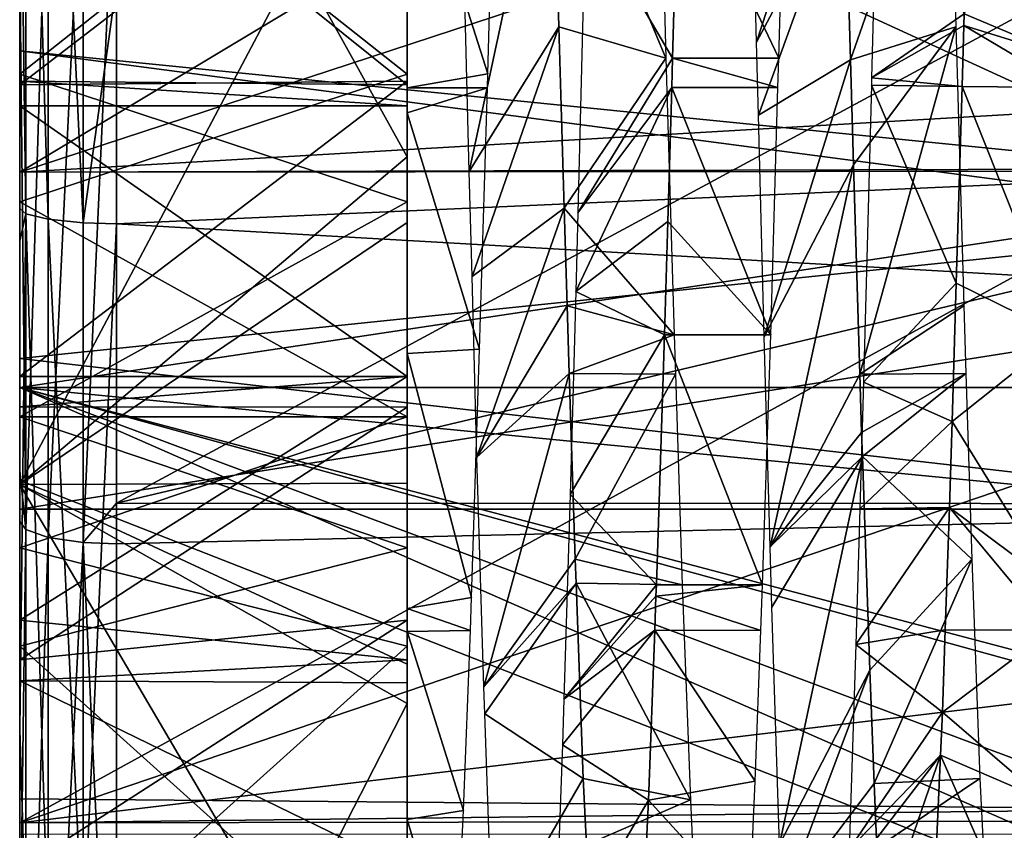
# Model space of a CAD drawing. Units: metres. Extents: x -0.056 to 0.136, y -0.208 to 0.091.
# Drawn here: x -0.053 to -0.048, y -0.19 to -0.186 of the extents above; entities that cross this region are included whole.
import ezdxf

# ---------------------------------------------------------------- set-up
doc = ezdxf.new("R2010")
doc.units = ezdxf.units.M
doc.layers.add('Object_12', color=8, linetype='CONTINUOUS')

msp = doc.modelspace()

# ---------------------------------------------------------------- linework, layer by layer
at = {"layer": 'Object_12'}
for points in [[(-0.053104, -0.188346, 0.113304), (-0.053104, -0.186921, 0.114386), (-0.053104, -0.18305, 0.113901)], [(-0.053104, -0.18305, 0.113901), (-0.053104, -0.186921, 0.114386), (-0.053104, -0.18462, 0.114651)], [(-0.053104, -0.18305, 0.066301), (-0.053104, -0.185656, 0.065639), (-0.053104, -0.188346, 0.066898)], [(-0.053104, -0.188346, 0.066898), (-0.051104, -0.186655, 0.066575), (-0.053104, -0.18305, 0.066301)], [(-0.053104, -0.18305, 0.066301), (-0.051104, -0.186655, 0.066575), (-0.051104, -0.184101, 0.066324)], [(-0.053104, -0.18305, 0.113901), (-0.051104, -0.184567, 0.113853), (-0.053104, -0.188346, 0.113304)], [(-0.053104, -0.184678, 0.07993), (-0.053104, -0.18305, 0.077601), (-0.053104, -0.186734, 0.078156)], [(-0.053104, -0.18305, 0.077601), (-0.047597, -0.183429, 0.077607), (-0.053104, -0.186734, 0.078156)], [(-0.053073, -0.183169, 0.114874), (-0.053104, -0.18462, 0.114651), (-0.053073, -0.186949, 0.114565)], [(-0.053073, -0.186949, 0.114565), (-0.052957, -0.186977, 0.114743), (-0.053073, -0.183169, 0.114874)], [(-0.053073, -0.183169, 0.114874), (-0.052957, -0.186977, 0.114743), (-0.052957, -0.183169, 0.115054)], [(-0.052957, -0.186977, 0.114743), (-0.052777, -0.186995, 0.114858), (-0.052957, -0.183169, 0.115054)], [(-0.052957, -0.183169, 0.115054), (-0.052777, -0.186995, 0.114858), (-0.052777, -0.18317, 0.11517)], [(-0.052777, -0.186995, 0.114858), (-0.052604, -0.185759, 0.114989), (-0.052777, -0.18317, 0.11517)], [(-0.053104, -0.186734, 0.078156), (-0.047597, -0.183429, 0.077607), (-0.047457, -0.18488, 0.077736)], [(-0.051104, -0.183846, 0.110786), (-0.053104, -0.184645, 0.110739), (-0.051104, -0.186227, 0.110556)], [(-0.051104, -0.184645, 0.069462), (-0.053104, -0.186227, 0.069646), (-0.053104, -0.183846, 0.069416)], [(-0.053104, -0.183913, 0.07082), (-0.053104, -0.183846, 0.069416), (-0.053104, -0.186107, 0.071044)], [(-0.053104, -0.186107, 0.071044), (-0.053104, -0.183846, 0.069416), (-0.053104, -0.186227, 0.069646)], [(-0.051104, -0.186227, 0.110556), (-0.051104, -0.186993, 0.113572), (-0.051104, -0.183846, 0.110786)], [(-0.051104, -0.183846, 0.110786), (-0.051104, -0.186993, 0.113572), (-0.051104, -0.184567, 0.113853)], [(-0.053104, -0.186107, 0.071044), (-0.046988, -0.186721, 0.071161), (-0.053104, -0.183913, 0.07082)], [(-0.053104, -0.183913, 0.07082), (-0.046988, -0.186721, 0.071161), (-0.047384, -0.185286, 0.070931)], [(-0.051104, -0.184645, 0.069462), (-0.051104, -0.184101, 0.066324), (-0.051104, -0.186887, 0.06976)], [(-0.051104, -0.186887, 0.06976), (-0.051104, -0.184101, 0.066324), (-0.051104, -0.186655, 0.066575)], [(-0.04471, -0.186573, 0.065249), (-0.052604, -0.188443, 0.065603), (-0.045291, -0.184492, 0.065042)], [(-0.045291, -0.184492, 0.065042), (-0.052604, -0.188443, 0.065603), (-0.052604, -0.184852, 0.065066)], [(-0.048855, -0.184699, 0.098918), (-0.0493, -0.186063, 0.099452), (-0.049341, -0.184455, 0.099824)], [(-0.053104, -0.188346, 0.113304), (-0.051104, -0.184567, 0.113853), (-0.051104, -0.186993, 0.113572)], [(-0.053073, -0.186949, 0.114565), (-0.053104, -0.18462, 0.114651), (-0.053104, -0.186921, 0.114386)], [(-0.051104, -0.186227, 0.110556), (-0.053104, -0.184645, 0.110739), (-0.053104, -0.186887, 0.110442)], [(-0.051104, -0.186887, 0.06976), (-0.053104, -0.186227, 0.069646), (-0.051104, -0.184645, 0.069462)], [(-0.053104, -0.184645, 0.110739), (-0.053104, -0.185468, 0.109242), (-0.053104, -0.186887, 0.110442)], [(-0.049142, -0.184621, 0.081239), (-0.049703, -0.18506, 0.081357), (-0.049184, -0.186145, 0.08165)], [(-0.048228, -0.185916, 0.08157), (-0.047684, -0.186145, 0.08165), (-0.047642, -0.184621, 0.081239)], [(-0.051104, -0.184731, 0.079939), (-0.053104, -0.184678, 0.07993), (-0.051104, -0.186283, 0.080321)], [(-0.051104, -0.186283, 0.080321), (-0.053104, -0.184678, 0.07993), (-0.053104, -0.186264, 0.080315)], [(-0.053104, -0.184678, 0.07993), (-0.053104, -0.186734, 0.078156), (-0.053104, -0.186264, 0.080315)], [(-0.048841, -0.185202, 0.09884), (-0.0493, -0.186063, 0.099452), (-0.048855, -0.184699, 0.098918)], [(-0.048306, -0.184699, 0.098929), (-0.048814, -0.186154, 0.098515), (-0.048841, -0.185202, 0.09884)], [(-0.048271, -0.185983, 0.09861), (-0.048814, -0.186154, 0.098515), (-0.048306, -0.184699, 0.098929)], [(-0.048228, -0.185916, 0.08157), (-0.048665, -0.18469, 0.080414), (-0.048705, -0.186246, 0.080815)], [(-0.051104, -0.186264, 0.099887), (-0.053104, -0.186283, 0.09988), (-0.051104, -0.184744, 0.100255)], [(-0.051104, -0.184744, 0.100255), (-0.053104, -0.186283, 0.09988), (-0.053104, -0.184745, 0.100259)], [(-0.053104, -0.184913, 0.102461), (-0.053104, -0.184745, 0.100259), (-0.053104, -0.188474, 0.101363)], [(-0.053104, -0.188474, 0.101363), (-0.053104, -0.184745, 0.100259), (-0.053104, -0.186283, 0.09988)], [(-0.050645, -0.184706, 0.081254), (-0.051104, -0.184919, 0.081297), (-0.050687, -0.186226, 0.08168)], [(-0.051104, -0.186283, 0.080321), (-0.051104, -0.184919, 0.081297), (-0.051104, -0.184731, 0.079939)], [(-0.051104, -0.184992, 0.099238), (-0.051104, -0.186264, 0.099887), (-0.051104, -0.184744, 0.100255)], [(-0.050354, -0.184734, 0.098921), (-0.050783, -0.18673, 0.09921), (-0.050823, -0.185158, 0.099696)], [(-0.05032, -0.185983, 0.09861), (-0.050783, -0.18673, 0.09921), (-0.050354, -0.184734, 0.098921)], [(-0.049767, -0.186145, 0.098552), (-0.050354, -0.184734, 0.098921), (-0.049806, -0.184702, 0.098941)], [(-0.049767, -0.186145, 0.098552), (-0.05032, -0.185983, 0.09861), (-0.050354, -0.184734, 0.098921)], [(-0.053104, -0.185656, 0.065639), (-0.053073, -0.184828, 0.065392), (-0.053073, -0.188579, 0.065953)], [(-0.053073, -0.184828, 0.065392), (-0.052957, -0.184841, 0.065212), (-0.053073, -0.188579, 0.065953)], [(-0.053073, -0.188579, 0.065953), (-0.052957, -0.184841, 0.065212), (-0.052957, -0.188619, 0.065777)], [(-0.052957, -0.184841, 0.065212), (-0.052777, -0.184849, 0.065096), (-0.052957, -0.188619, 0.065777)], [(-0.052957, -0.188619, 0.065777), (-0.052777, -0.184849, 0.065096), (-0.052777, -0.188645, 0.065664)], [(-0.052777, -0.184849, 0.065096), (-0.052604, -0.184852, 0.065066), (-0.052777, -0.188645, 0.065664)], [(-0.052777, -0.188645, 0.065664), (-0.052604, -0.184852, 0.065066), (-0.052604, -0.188443, 0.065603)], [(-0.053104, -0.186734, 0.078156), (-0.047457, -0.18488, 0.077736), (-0.047109, -0.186385, 0.078054)], [(-0.030604, -0.184913, 0.102461), (-0.053104, -0.184913, 0.102461), (-0.053104, -0.188474, 0.101363)], [(-0.030604, -0.184913, 0.102461), (-0.053104, -0.188474, 0.101363), (-0.030604, -0.188474, 0.101363)], [(-0.050687, -0.186226, 0.08168), (-0.051104, -0.184919, 0.081297), (-0.051104, -0.186298, 0.081719)], [(-0.051104, -0.186283, 0.080321), (-0.051104, -0.186298, 0.081719), (-0.051104, -0.184919, 0.081297)], [(-0.051104, -0.186306, 0.098791), (-0.051104, -0.186264, 0.099887), (-0.051104, -0.184992, 0.099238)], [(-0.050182, -0.185378, 0.080557), (-0.049733, -0.186145, 0.08165), (-0.049703, -0.18506, 0.081357)], [(-0.049184, -0.186145, 0.08165), (-0.049703, -0.18506, 0.081357), (-0.049733, -0.186145, 0.08165)], [(-0.048841, -0.185202, 0.09884), (-0.04929, -0.186439, 0.099294), (-0.0493, -0.186063, 0.099452)], [(-0.048814, -0.186154, 0.098515), (-0.04929, -0.186439, 0.099294), (-0.048841, -0.185202, 0.09884)], [(-0.050222, -0.186943, 0.08108), (-0.049733, -0.186145, 0.08165), (-0.050182, -0.185378, 0.080557)], [(-0.053104, -0.186887, 0.110442), (-0.053104, -0.185468, 0.109242), (-0.053104, -0.187696, 0.108834)], [(-0.031604, -0.185469, 0.109249), (-0.053104, -0.187696, 0.108834), (-0.053104, -0.185468, 0.109242)], [(-0.031604, -0.190155, 0.108046), (-0.053104, -0.187696, 0.108834), (-0.031604, -0.185469, 0.109249)], [(-0.053104, -0.185656, 0.065639), (-0.053073, -0.188579, 0.065953), (-0.053104, -0.188276, 0.066062)], [(-0.053104, -0.188346, 0.066898), (-0.053104, -0.185656, 0.065639), (-0.053104, -0.188276, 0.066062)], [(-0.052777, -0.186995, 0.114858), (-0.052604, -0.187, 0.114888), (-0.052604, -0.185759, 0.114989)], [(-0.024604, -0.185756, 0.114999), (-0.052604, -0.185759, 0.114989), (-0.052604, -0.187, 0.114888)], [(-0.024604, -0.185756, 0.114999), (-0.052604, -0.187, 0.114888), (-0.024604, -0.188603, 0.114579)], [(-0.048705, -0.186246, 0.080815), (-0.048229, -0.185977, 0.081597), (-0.048228, -0.185916, 0.08157)], [(-0.048229, -0.185977, 0.081597), (-0.047684, -0.186145, 0.08165), (-0.048228, -0.185916, 0.08157)], [(-0.05032, -0.185983, 0.09861), (-0.050768, -0.187272, 0.098935), (-0.050783, -0.18673, 0.09921)], [(-0.050292, -0.186919, 0.098192), (-0.050768, -0.187272, 0.098935), (-0.05032, -0.185983, 0.09861)], [(-0.049767, -0.186145, 0.098552), (-0.050292, -0.186919, 0.098192), (-0.05032, -0.185983, 0.09861)], [(-0.048271, -0.185983, 0.09861), (-0.048799, -0.186695, 0.09833), (-0.048814, -0.186154, 0.098515)], [(-0.048766, -0.187776, 0.097732), (-0.048799, -0.186695, 0.09833), (-0.048271, -0.185983, 0.09861)], [(-0.048229, -0.187424, 0.097966), (-0.048766, -0.187776, 0.097732), (-0.048271, -0.185983, 0.09861)], [(-0.048705, -0.186246, 0.080815), (-0.048238, -0.186291, 0.081733), (-0.048229, -0.185977, 0.081597)], [(-0.048238, -0.186291, 0.081733), (-0.047689, -0.186296, 0.08172), (-0.048229, -0.185977, 0.081597)], [(-0.048229, -0.185977, 0.081597), (-0.047689, -0.186296, 0.08172), (-0.047684, -0.186145, 0.08165)], [(-0.053104, -0.186107, 0.071044), (-0.053104, -0.186227, 0.069646), (-0.053104, -0.187845, 0.071429)], [(-0.053104, -0.187845, 0.071429), (-0.046933, -0.186919, 0.071193), (-0.053104, -0.186107, 0.071044)], [(-0.053104, -0.186107, 0.071044), (-0.046933, -0.186919, 0.071193), (-0.046988, -0.186721, 0.071161)], [(-0.049725, -0.187574, 0.097881), (-0.050292, -0.186919, 0.098192), (-0.049767, -0.186145, 0.098552)], [(-0.050222, -0.186943, 0.08108), (-0.049737, -0.186296, 0.08172), (-0.049733, -0.186145, 0.08165)], [(-0.049189, -0.186296, 0.08172), (-0.049733, -0.186145, 0.08165), (-0.049737, -0.186296, 0.08172)], [(-0.049184, -0.186145, 0.08165), (-0.049733, -0.186145, 0.08165), (-0.049189, -0.186296, 0.08172)], [(-0.048814, -0.186154, 0.098515), (-0.04926, -0.187583, 0.098817), (-0.04929, -0.186439, 0.099294)], [(-0.048799, -0.186695, 0.09833), (-0.04926, -0.187583, 0.098817), (-0.048814, -0.186154, 0.098515)], [(-0.050687, -0.186226, 0.08168), (-0.051104, -0.186298, 0.081719), (-0.050689, -0.186298, 0.081715)], [(-0.051104, -0.186227, 0.110556), (-0.053104, -0.186887, 0.110442), (-0.051104, -0.187997, 0.11017)], [(-0.051104, -0.186887, 0.06976), (-0.053104, -0.187997, 0.070032), (-0.053104, -0.186227, 0.069646)], [(-0.053104, -0.187845, 0.071429), (-0.053104, -0.186227, 0.069646), (-0.053104, -0.187997, 0.070032)], [(-0.051104, -0.187788, 0.099246), (-0.053104, -0.187788, 0.099247), (-0.051104, -0.186264, 0.099887)], [(-0.051104, -0.186264, 0.099887), (-0.053104, -0.187788, 0.099247), (-0.053104, -0.186283, 0.09988)], [(-0.051104, -0.186283, 0.080321), (-0.053104, -0.186264, 0.080315), (-0.051104, -0.186391, 0.080367)], [(-0.051104, -0.186391, 0.080367), (-0.053104, -0.186264, 0.080315), (-0.053104, -0.186391, 0.080368)], [(-0.053104, -0.186734, 0.078156), (-0.053104, -0.186391, 0.080368), (-0.053104, -0.186264, 0.080315)], [(-0.051104, -0.187997, 0.11017), (-0.051104, -0.188339, 0.113271), (-0.051104, -0.186227, 0.110556)], [(-0.051104, -0.186227, 0.110556), (-0.051104, -0.188339, 0.113271), (-0.051104, -0.186993, 0.113572)], [(-0.051104, -0.186306, 0.098791), (-0.051104, -0.187788, 0.099246), (-0.051104, -0.186264, 0.099887)], [(-0.048706, -0.186285, 0.080825), (-0.048238, -0.186291, 0.081733), (-0.048705, -0.186246, 0.080815)], [(-0.053104, -0.188474, 0.101363), (-0.053104, -0.186283, 0.09988), (-0.053104, -0.187788, 0.099247)], [(-0.051104, -0.186391, 0.080367), (-0.051104, -0.186298, 0.081719), (-0.051104, -0.186283, 0.080321)], [(-0.050689, -0.186298, 0.081715), (-0.051104, -0.186298, 0.081719), (-0.051104, -0.186427, 0.081758)], [(-0.050689, -0.186298, 0.081715), (-0.051104, -0.186427, 0.081758), (-0.050729, -0.187648, 0.082364)], [(-0.051104, -0.186391, 0.080367), (-0.051104, -0.186427, 0.081758), (-0.051104, -0.186298, 0.081719)], [(-0.051104, -0.187569, 0.098133), (-0.051104, -0.187788, 0.099246), (-0.051104, -0.186306, 0.098791)], [(-0.050233, -0.18735, 0.081299), (-0.049737, -0.186296, 0.08172), (-0.050222, -0.186943, 0.08108)], [(-0.050233, -0.18735, 0.081299), (-0.049757, -0.186988, 0.082045), (-0.049737, -0.186296, 0.08172)], [(-0.049226, -0.187573, 0.08232), (-0.049737, -0.186296, 0.08172), (-0.049757, -0.186988, 0.082045)], [(-0.049189, -0.186296, 0.08172), (-0.049737, -0.186296, 0.08172), (-0.049226, -0.187573, 0.08232)], [(-0.048747, -0.187817, 0.081512), (-0.048268, -0.187306, 0.082172), (-0.048706, -0.186285, 0.080825)], [(-0.048706, -0.186285, 0.080825), (-0.048268, -0.187306, 0.082172), (-0.048238, -0.186291, 0.081733)], [(-0.048268, -0.187306, 0.082172), (-0.047726, -0.187574, 0.082321), (-0.048238, -0.186291, 0.081733)], [(-0.048238, -0.186291, 0.081733), (-0.047726, -0.187574, 0.082321), (-0.047689, -0.186296, 0.08172)], [(-0.047109, -0.186385, 0.078054), (-0.046983, -0.186717, 0.078169), (-0.053104, -0.186734, 0.078156)], [(-0.051104, -0.186391, 0.080367), (-0.053104, -0.186391, 0.080368), (-0.051104, -0.187788, 0.080955)], [(-0.051104, -0.187788, 0.080955), (-0.053104, -0.186391, 0.080368), (-0.053104, -0.187788, 0.080955)], [(-0.053104, -0.186734, 0.078156), (-0.053104, -0.187788, 0.080955), (-0.053104, -0.186391, 0.080368)], [(-0.051104, -0.187788, 0.080955), (-0.051104, -0.187669, 0.082376), (-0.051104, -0.186391, 0.080367)], [(-0.051104, -0.187669, 0.082376), (-0.051104, -0.186427, 0.081758), (-0.051104, -0.186391, 0.080367)], [(-0.050729, -0.187648, 0.082364), (-0.051104, -0.186427, 0.081758), (-0.051104, -0.187669, 0.082376)], [(-0.04471, -0.186573, 0.065249), (-0.043678, -0.188446, 0.065588), (-0.052604, -0.188443, 0.065603)], [(-0.053104, -0.188346, 0.066898), (-0.051104, -0.188339, 0.066931), (-0.051104, -0.186655, 0.066575)], [(-0.051104, -0.186887, 0.06976), (-0.051104, -0.186655, 0.066575), (-0.051104, -0.187996, 0.070035)], [(-0.051104, -0.187996, 0.070035), (-0.051104, -0.186655, 0.066575), (-0.051104, -0.188339, 0.066931)], [(-0.053104, -0.186734, 0.078156), (-0.046983, -0.186717, 0.078169), (-0.046979, -0.186729, 0.078173)], [(-0.053104, -0.186734, 0.078156), (-0.046979, -0.186729, 0.078173), (-0.053104, -0.190092, 0.079773)], [(-0.053104, -0.190092, 0.079773), (-0.046979, -0.186729, 0.078173), (-0.046545, -0.187868, 0.078567)], [(-0.053104, -0.190092, 0.079773), (-0.053104, -0.187788, 0.080955), (-0.053104, -0.186734, 0.078156)], [(-0.048799, -0.186695, 0.09833), (-0.049229, -0.188668, 0.098131), (-0.04926, -0.187583, 0.098817)], [(-0.048766, -0.187776, 0.097732), (-0.049229, -0.188668, 0.098131), (-0.048799, -0.186695, 0.09833)], [(-0.051104, -0.187997, 0.11017), (-0.053104, -0.186887, 0.110442), (-0.053104, -0.187996, 0.110167)], [(-0.051104, -0.187996, 0.070035), (-0.053104, -0.187997, 0.070032), (-0.051104, -0.186887, 0.06976)], [(-0.053104, -0.187696, 0.108834), (-0.053104, -0.187996, 0.110167), (-0.053104, -0.186887, 0.110442)], [(-0.053104, -0.187845, 0.071429), (-0.04652, -0.187845, 0.071424), (-0.046933, -0.186919, 0.071193)], [(-0.053073, -0.186949, 0.114565), (-0.053104, -0.186921, 0.114386), (-0.053104, -0.187089, 0.114367)], [(-0.053104, -0.188346, 0.113304), (-0.053104, -0.187089, 0.114367), (-0.053104, -0.186921, 0.114386)], [(-0.050292, -0.186919, 0.098192), (-0.050743, -0.188204, 0.098464), (-0.050768, -0.187272, 0.098935)], [(-0.050278, -0.187424, 0.097966), (-0.050743, -0.188204, 0.098464), (-0.050292, -0.186919, 0.098192)], [(-0.049725, -0.187574, 0.097881), (-0.050278, -0.187424, 0.097966), (-0.050292, -0.186919, 0.098192)], [(-0.053104, -0.189613, 0.11381), (-0.053073, -0.190637, 0.113683), (-0.053073, -0.186949, 0.114565)], [(-0.053104, -0.189613, 0.11381), (-0.053073, -0.186949, 0.114565), (-0.053104, -0.187089, 0.114367)], [(-0.053073, -0.190637, 0.113683), (-0.052957, -0.190693, 0.113855), (-0.053073, -0.186949, 0.114565)], [(-0.053073, -0.186949, 0.114565), (-0.052957, -0.190693, 0.113855), (-0.052957, -0.186977, 0.114743)], [(-0.052957, -0.190693, 0.113855), (-0.052777, -0.190728, 0.113965), (-0.052957, -0.186977, 0.114743)], [(-0.052957, -0.186977, 0.114743), (-0.052777, -0.190728, 0.113965), (-0.052777, -0.186995, 0.114858)], [(-0.050233, -0.18735, 0.081299), (-0.049774, -0.187574, 0.082321), (-0.049757, -0.186988, 0.082045)], [(-0.049226, -0.187573, 0.08232), (-0.049757, -0.186988, 0.082045), (-0.049774, -0.187574, 0.082321)], [(-0.053104, -0.188346, 0.113304), (-0.051104, -0.186993, 0.113572), (-0.051104, -0.188339, 0.113271)], [(-0.052777, -0.190728, 0.113965), (-0.052604, -0.187, 0.114888), (-0.052777, -0.186995, 0.114858)], [(-0.052777, -0.190728, 0.113965), (-0.052604, -0.190738, 0.113995), (-0.052604, -0.187, 0.114888)], [(-0.024604, -0.188603, 0.114579), (-0.052604, -0.187, 0.114888), (-0.052604, -0.190738, 0.113995)], [(-0.053104, -0.189613, 0.11381), (-0.053104, -0.187089, 0.114367), (-0.053104, -0.188346, 0.113304)], [(-0.048747, -0.187817, 0.081512), (-0.04829, -0.18802, 0.082628), (-0.048268, -0.187306, 0.082172)], [(-0.04829, -0.18802, 0.082628), (-0.047726, -0.187574, 0.082321), (-0.048268, -0.187306, 0.082172)], [(-0.050262, -0.188397, 0.08186), (-0.049774, -0.187574, 0.082321), (-0.050233, -0.18735, 0.081299)], [(-0.050266, -0.187773, 0.09773), (-0.050743, -0.188204, 0.098464), (-0.050278, -0.187424, 0.097966)], [(-0.049725, -0.187574, 0.097881), (-0.050266, -0.187773, 0.09773), (-0.050278, -0.187424, 0.097966)], [(-0.048229, -0.187424, 0.097966), (-0.048218, -0.187773, 0.09773), (-0.048766, -0.187776, 0.097732)], [(-0.051104, -0.188791, 0.097222), (-0.051104, -0.189047, 0.098475), (-0.051104, -0.187569, 0.098133)], [(-0.051104, -0.189047, 0.098475), (-0.051104, -0.187946, 0.09915), (-0.051104, -0.187569, 0.098133)], [(-0.051104, -0.187569, 0.098133), (-0.051104, -0.187946, 0.09915), (-0.051104, -0.187788, 0.099246)], [(-0.049718, -0.187777, 0.097738), (-0.050266, -0.187773, 0.09773), (-0.049725, -0.187574, 0.097881)], [(-0.050262, -0.188397, 0.08186), (-0.049816, -0.188864, 0.083231), (-0.049774, -0.187574, 0.082321)], [(-0.049774, -0.187574, 0.082321), (-0.049816, -0.188864, 0.083231), (-0.049268, -0.188863, 0.08323)], [(-0.049268, -0.188863, 0.08323), (-0.049226, -0.187573, 0.08232), (-0.049774, -0.187574, 0.082321)], [(-0.04829, -0.18802, 0.082628), (-0.047768, -0.188864, 0.083231), (-0.047726, -0.187574, 0.082321)], [(-0.050729, -0.187648, 0.082364), (-0.051104, -0.187669, 0.082376), (-0.050771, -0.188929, 0.083286)], [(-0.053104, -0.191362, 0.109059), (-0.053104, -0.18918, 0.109872), (-0.053104, -0.187696, 0.108834)], [(-0.053104, -0.187696, 0.108834), (-0.053104, -0.18918, 0.109872), (-0.053104, -0.187996, 0.110167)], [(-0.053104, -0.187696, 0.108834), (-0.053104, -0.189968, 0.108118), (-0.053104, -0.191362, 0.109059)], [(-0.031604, -0.190155, 0.108046), (-0.053104, -0.189968, 0.108118), (-0.053104, -0.187696, 0.108834)], [(-0.050771, -0.188929, 0.083286), (-0.051104, -0.187669, 0.082376), (-0.051104, -0.188986, 0.083336)], [(-0.051104, -0.188986, 0.083336), (-0.051104, -0.187669, 0.082376), (-0.051104, -0.187788, 0.080955)], [(-0.051104, -0.187788, 0.080955), (-0.053104, -0.189047, 0.081726), (-0.051104, -0.189251, 0.081877)], [(-0.051104, -0.187946, 0.09915), (-0.053104, -0.187945, 0.099148), (-0.051104, -0.187788, 0.099246)], [(-0.051104, -0.187788, 0.099246), (-0.053104, -0.187945, 0.099148), (-0.053104, -0.187788, 0.099247)], [(-0.051104, -0.187788, 0.080955), (-0.053104, -0.187788, 0.080955), (-0.053104, -0.189047, 0.081726)], [(-0.053104, -0.187945, 0.099148), (-0.053104, -0.188474, 0.101363), (-0.053104, -0.187788, 0.099247)], [(-0.053104, -0.190092, 0.079773), (-0.053104, -0.189047, 0.081726), (-0.053104, -0.187788, 0.080955)], [(-0.051104, -0.187788, 0.080955), (-0.051104, -0.189251, 0.081877), (-0.051104, -0.188986, 0.083336)], [(-0.050266, -0.187773, 0.09773), (-0.050707, -0.189391, 0.097588), (-0.050743, -0.188204, 0.098464)], [(-0.050236, -0.188731, 0.097081), (-0.050707, -0.189391, 0.097588), (-0.050266, -0.187773, 0.09773)], [(-0.049718, -0.187777, 0.097738), (-0.050236, -0.188731, 0.097081), (-0.050266, -0.187773, 0.09773)], [(-0.049683, -0.188863, 0.096971), (-0.050236, -0.188731, 0.097081), (-0.049718, -0.187777, 0.097738)], [(-0.048757, -0.188077, 0.097566), (-0.049229, -0.188668, 0.098131), (-0.048766, -0.187776, 0.097732)], [(-0.048218, -0.187773, 0.09773), (-0.048757, -0.188077, 0.097566), (-0.048766, -0.187776, 0.097732)], [(-0.048218, -0.187773, 0.09773), (-0.048753, -0.188201, 0.097466), (-0.048757, -0.188077, 0.097566)], [(-0.048187, -0.188731, 0.097081), (-0.048753, -0.188201, 0.097466), (-0.048218, -0.187773, 0.09773)], [(-0.053104, -0.187845, 0.071429), (-0.053104, -0.187997, 0.070032), (-0.053104, -0.188326, 0.071536)], [(-0.046222, -0.188516, 0.071591), (-0.04652, -0.187845, 0.071424), (-0.053104, -0.187845, 0.071429)], [(-0.053104, -0.187845, 0.071429), (-0.042916, -0.192315, 0.07317), (-0.044279, -0.191138, 0.072578)], [(-0.044279, -0.191138, 0.072578), (-0.045248, -0.190007, 0.072103), (-0.053104, -0.187845, 0.071429)], [(-0.053104, -0.187845, 0.071429), (-0.045248, -0.190007, 0.072103), (-0.045345, -0.189894, 0.072055)], [(-0.053104, -0.187845, 0.071429), (-0.045345, -0.189894, 0.072055), (-0.046222, -0.188516, 0.071591)], [(-0.053104, -0.187845, 0.071429), (-0.053104, -0.188326, 0.071536), (-0.042916, -0.192315, 0.07317)], [(-0.048766, -0.188471, 0.081949), (-0.04829, -0.18802, 0.082628), (-0.048747, -0.187817, 0.081512)], [(-0.053104, -0.190092, 0.079773), (-0.046545, -0.187868, 0.078567), (-0.045809, -0.189219, 0.079229)], [(-0.051104, -0.187946, 0.09915), (-0.053104, -0.189251, 0.098325), (-0.053104, -0.187945, 0.099148)], [(-0.053104, -0.189251, 0.098325), (-0.053104, -0.191552, 0.099264), (-0.053104, -0.187945, 0.099148)], [(-0.053104, -0.187945, 0.099148), (-0.053104, -0.191552, 0.099264), (-0.053104, -0.188474, 0.101363)], [(-0.051104, -0.189047, 0.098475), (-0.053104, -0.189251, 0.098325), (-0.051104, -0.187946, 0.09915)], [(-0.051104, -0.187997, 0.11017), (-0.053104, -0.187996, 0.110167), (-0.051104, -0.188672, 0.110023)], [(-0.051104, -0.188672, 0.110023), (-0.053104, -0.187996, 0.110167), (-0.053104, -0.18918, 0.109872)], [(-0.051104, -0.18918, 0.070329), (-0.053104, -0.188672, 0.070179), (-0.051104, -0.187996, 0.070035)], [(-0.051104, -0.187996, 0.070035), (-0.053104, -0.188672, 0.070179), (-0.053104, -0.187997, 0.070032)], [(-0.053104, -0.188326, 0.071536), (-0.053104, -0.187997, 0.070032), (-0.053104, -0.188672, 0.070179)], [(-0.051104, -0.187996, 0.070035), (-0.051104, -0.188339, 0.066931), (-0.051104, -0.18918, 0.070329)], [(-0.051104, -0.188672, 0.110023), (-0.051104, -0.189476, 0.113017), (-0.051104, -0.187997, 0.11017)], [(-0.051104, -0.187997, 0.11017), (-0.051104, -0.189476, 0.113017), (-0.051104, -0.188339, 0.113271)], [(-0.048766, -0.188471, 0.081949), (-0.048303, -0.188465, 0.082913), (-0.04829, -0.18802, 0.082628)], [(-0.048303, -0.188465, 0.082913), (-0.047768, -0.188864, 0.083231), (-0.04829, -0.18802, 0.082628)], [(-0.048753, -0.188201, 0.097466), (-0.049229, -0.188668, 0.098131), (-0.048757, -0.188077, 0.097566)], [(-0.048753, -0.188201, 0.097466), (-0.04922, -0.188979, 0.097934), (-0.049229, -0.188668, 0.098131)], [(-0.04918, -0.190204, 0.096835), (-0.04922, -0.188979, 0.097934), (-0.048753, -0.188201, 0.097466)], [(-0.048715, -0.189304, 0.096573), (-0.04918, -0.190204, 0.096835), (-0.048753, -0.188201, 0.097466)], [(-0.048187, -0.188731, 0.097081), (-0.048715, -0.189304, 0.096573), (-0.048753, -0.188201, 0.097466)], [(-0.053073, -0.188579, 0.065953), (-0.053104, -0.188537, 0.066134), (-0.053104, -0.188276, 0.066062)], [(-0.053104, -0.188346, 0.066898), (-0.053104, -0.188276, 0.066062), (-0.053104, -0.188537, 0.066134)], [(-0.053104, -0.188326, 0.071536), (-0.053104, -0.188672, 0.070179), (-0.053104, -0.190433, 0.072269)], [(-0.042916, -0.192315, 0.07317), (-0.053104, -0.188326, 0.071536), (-0.053104, -0.190433, 0.072269)], [(-0.051104, -0.189274, 0.067129), (-0.051104, -0.188339, 0.066931), (-0.053104, -0.188346, 0.066898)], [(-0.053104, -0.188346, 0.113304), (-0.051104, -0.188339, 0.113271), (-0.051104, -0.189476, 0.113017)], [(-0.053104, -0.190575, 0.113489), (-0.053104, -0.189613, 0.11381), (-0.053104, -0.188346, 0.113304)], [(-0.053104, -0.190575, 0.113489), (-0.053104, -0.188346, 0.113304), (-0.053104, -0.191994, 0.113017)], [(-0.053104, -0.191994, 0.113017), (-0.053104, -0.188346, 0.113304), (-0.053104, -0.193376, 0.111544)], [(-0.053104, -0.190898, 0.066786), (-0.053104, -0.193376, 0.068658), (-0.053104, -0.188346, 0.066898)], [(-0.053104, -0.190898, 0.066786), (-0.053104, -0.188346, 0.066898), (-0.053104, -0.188537, 0.066134)], [(-0.051104, -0.189274, 0.067129), (-0.053104, -0.188346, 0.066898), (-0.051104, -0.191752, 0.067949)], [(-0.051104, -0.191752, 0.067949), (-0.053104, -0.188346, 0.066898), (-0.053104, -0.193376, 0.068658)], [(-0.053104, -0.188346, 0.113304), (-0.051104, -0.189476, 0.113017), (-0.053104, -0.193376, 0.111544)], [(-0.051104, -0.18918, 0.070329), (-0.051104, -0.188339, 0.066931), (-0.051104, -0.189274, 0.067129)], [(-0.050295, -0.189454, 0.082677), (-0.049816, -0.188864, 0.083231), (-0.050262, -0.188397, 0.08186)], [(-0.052777, -0.188645, 0.065664), (-0.052604, -0.188443, 0.065603), (-0.052604, -0.188652, 0.065634)], [(-0.052604, -0.188443, 0.065603), (-0.043678, -0.188446, 0.065588), (-0.052604, -0.188652, 0.065634)], [(-0.052604, -0.188652, 0.065634), (-0.043678, -0.188446, 0.065588), (-0.052604, -0.192321, 0.066776)], [(-0.052604, -0.192321, 0.066776), (-0.043678, -0.188446, 0.065588), (-0.042204, -0.19007, 0.066002)], [(-0.030604, -0.188474, 0.101363), (-0.053104, -0.188474, 0.101363), (-0.053104, -0.191552, 0.099264)], [(-0.030604, -0.188474, 0.101363), (-0.053104, -0.191552, 0.099264), (-0.030604, -0.191552, 0.099264)], [(-0.048786, -0.189171, 0.082416), (-0.048326, -0.189096, 0.08347), (-0.048303, -0.188465, 0.082913)], [(-0.048786, -0.189171, 0.082416), (-0.048303, -0.188465, 0.082913), (-0.048766, -0.188471, 0.081949)], [(-0.048326, -0.189096, 0.08347), (-0.047777, -0.189097, 0.083466), (-0.048303, -0.188465, 0.082913)], [(-0.048303, -0.188465, 0.082913), (-0.047777, -0.189097, 0.083466), (-0.047768, -0.188864, 0.083231)], [(-0.053073, -0.188579, 0.065953), (-0.053104, -0.190898, 0.066786), (-0.053104, -0.188537, 0.066134)], [(-0.053073, -0.192201, 0.06708), (-0.053104, -0.190898, 0.066786), (-0.053073, -0.188579, 0.065953)], [(-0.053073, -0.188579, 0.065953), (-0.052957, -0.188619, 0.065777), (-0.053073, -0.192201, 0.06708)], [(-0.024604, -0.188603, 0.114579), (-0.052604, -0.190738, 0.113995), (-0.024604, -0.191045, 0.113824)], [(-0.053073, -0.192201, 0.06708), (-0.052957, -0.188619, 0.065777), (-0.052957, -0.192267, 0.066912)], [(-0.052957, -0.188619, 0.065777), (-0.052777, -0.188645, 0.065664), (-0.052957, -0.192267, 0.066912)], [(-0.052957, -0.192267, 0.066912), (-0.052777, -0.188645, 0.065664), (-0.052777, -0.19231, 0.066805)], [(-0.052604, -0.192321, 0.066776), (-0.052777, -0.19231, 0.066805), (-0.052777, -0.188645, 0.065664)], [(-0.052604, -0.192321, 0.066776), (-0.052777, -0.188645, 0.065664), (-0.052604, -0.188652, 0.065634)], [(-0.051104, -0.188672, 0.110023), (-0.053104, -0.18918, 0.109872), (-0.051104, -0.19098, 0.109222)], [(-0.051104, -0.18918, 0.070329), (-0.053104, -0.19098, 0.07098), (-0.053104, -0.188672, 0.070179)], [(-0.053104, -0.190433, 0.072269), (-0.053104, -0.188672, 0.070179), (-0.053104, -0.19098, 0.07098)], [(-0.051104, -0.19098, 0.109222), (-0.051104, -0.191811, 0.11223), (-0.051104, -0.188672, 0.110023)], [(-0.051104, -0.188672, 0.110023), (-0.051104, -0.191811, 0.11223), (-0.051104, -0.189476, 0.113017)], [(-0.050231, -0.188856, 0.09696), (-0.050707, -0.189391, 0.097588), (-0.050236, -0.188731, 0.097081)], [(-0.049683, -0.188863, 0.096971), (-0.050231, -0.188856, 0.09696), (-0.050236, -0.188731, 0.097081)], [(-0.048187, -0.188731, 0.097081), (-0.048692, -0.189889, 0.095899), (-0.048715, -0.189304, 0.096573)], [(-0.048146, -0.189863, 0.095981), (-0.048692, -0.189889, 0.095899), (-0.048187, -0.188731, 0.097081)], [(-0.051104, -0.189883, 0.096074), (-0.051104, -0.190333, 0.097384), (-0.051104, -0.188791, 0.097222)], [(-0.051104, -0.188791, 0.097222), (-0.051104, -0.190333, 0.097384), (-0.051104, -0.189047, 0.098475)], [(-0.050231, -0.188856, 0.09696), (-0.050703, -0.189529, 0.097486), (-0.050707, -0.189391, 0.097588)], [(-0.050194, -0.189863, 0.095981), (-0.050703, -0.189529, 0.097486), (-0.050231, -0.188856, 0.09696)], [(-0.050295, -0.189454, 0.082677), (-0.049819, -0.188923, 0.08329), (-0.049816, -0.188864, 0.083231)], [(-0.049641, -0.189974, 0.09585), (-0.050231, -0.188856, 0.09696), (-0.049683, -0.188863, 0.096971)], [(-0.049641, -0.189974, 0.09585), (-0.050194, -0.189863, 0.095981), (-0.050231, -0.188856, 0.09696)], [(-0.049268, -0.188863, 0.08323), (-0.049816, -0.188864, 0.083231), (-0.049819, -0.188923, 0.08329)], [(-0.049268, -0.188863, 0.08323), (-0.049819, -0.188923, 0.08329), (-0.049277, -0.189099, 0.083464)], [(-0.050771, -0.188929, 0.083286), (-0.051104, -0.188986, 0.083336), (-0.050777, -0.1891, 0.083462)], [(-0.050295, -0.189454, 0.082677), (-0.049825, -0.189097, 0.083466), (-0.049819, -0.188923, 0.08329)], [(-0.049277, -0.189099, 0.083464), (-0.049819, -0.188923, 0.08329), (-0.049825, -0.189097, 0.083466)], [(-0.050777, -0.1891, 0.083462), (-0.051104, -0.188986, 0.083336), (-0.051104, -0.189104, 0.083459)], [(-0.051104, -0.188986, 0.083336), (-0.051104, -0.189251, 0.081877), (-0.051104, -0.18937, 0.08198)], [(-0.051104, -0.188986, 0.083336), (-0.051104, -0.18937, 0.08198), (-0.051104, -0.189104, 0.083459)], [(-0.051104, -0.189251, 0.081877), (-0.053104, -0.189047, 0.081726), (-0.053104, -0.18936, 0.081992)], [(-0.051104, -0.190333, 0.097384), (-0.053104, -0.190333, 0.097384), (-0.051104, -0.189047, 0.098475)], [(-0.051104, -0.189047, 0.098475), (-0.053104, -0.190333, 0.097384), (-0.053104, -0.189251, 0.098325)], [(-0.053104, -0.18936, 0.081992), (-0.053104, -0.189047, 0.081726), (-0.053104, -0.190092, 0.079773)], [(-0.050777, -0.1891, 0.083462), (-0.051104, -0.189104, 0.083459), (-0.050812, -0.190029, 0.084418)], [(-0.050812, -0.190029, 0.084418), (-0.051104, -0.189104, 0.083459), (-0.051104, -0.190076, 0.084475)], [(-0.051104, -0.189104, 0.083459), (-0.051104, -0.18937, 0.08198), (-0.051104, -0.190333, 0.082818)], [(-0.051104, -0.189104, 0.083459), (-0.051104, -0.190333, 0.082818), (-0.051104, -0.190076, 0.084475)], [(-0.050302, -0.18969, 0.08286), (-0.049858, -0.189975, 0.084352), (-0.049825, -0.189097, 0.083466)], [(-0.050302, -0.18969, 0.08286), (-0.049825, -0.189097, 0.083466), (-0.050295, -0.189454, 0.082677)], [(-0.049306, -0.189878, 0.084238), (-0.049825, -0.189097, 0.083466), (-0.049858, -0.189975, 0.084352)], [(-0.049277, -0.189099, 0.083464), (-0.049825, -0.189097, 0.083466), (-0.049306, -0.189878, 0.084238)], [(-0.04834, -0.189521, 0.083846), (-0.048326, -0.189096, 0.08347), (-0.048786, -0.189171, 0.082416)], [(-0.04834, -0.189521, 0.083846), (-0.047777, -0.189097, 0.083466), (-0.048326, -0.189096, 0.08347)], [(-0.04834, -0.189521, 0.083846), (-0.04781, -0.189975, 0.084352), (-0.047777, -0.189097, 0.083466)], [(-0.048821, -0.19023, 0.083396), (-0.04834, -0.189521, 0.083846), (-0.048786, -0.189171, 0.082416)], [(-0.051104, -0.19098, 0.109222), (-0.053104, -0.18918, 0.109872), (-0.053104, -0.191362, 0.109059)], [(-0.051104, -0.191362, 0.071143), (-0.053104, -0.19098, 0.07098), (-0.051104, -0.18918, 0.070329)], [(-0.045809, -0.189219, 0.079229), (-0.045236, -0.189999, 0.079736), (-0.053104, -0.190092, 0.079773)], [(-0.051104, -0.18918, 0.070329), (-0.051104, -0.191752, 0.067949), (-0.051104, -0.191362, 0.071143)], [(-0.051104, -0.18918, 0.070329), (-0.051104, -0.189274, 0.067129), (-0.051104, -0.191752, 0.067949)], [(-0.051104, -0.189251, 0.081877), (-0.053104, -0.18936, 0.081992), (-0.051104, -0.18937, 0.08198)], [(-0.053104, -0.190333, 0.097384), (-0.053104, -0.191552, 0.099264), (-0.053104, -0.189251, 0.098325)], [(-0.048715, -0.189304, 0.096573), (-0.049168, -0.19052, 0.096436), (-0.04918, -0.190204, 0.096835)], [(-0.048692, -0.189889, 0.095899), (-0.049168, -0.19052, 0.096436), (-0.048715, -0.189304, 0.096573)], [(-0.051104, -0.18937, 0.08198), (-0.053104, -0.18936, 0.081992), (-0.051104, -0.190333, 0.082818)], [(-0.051104, -0.190333, 0.082818), (-0.053104, -0.18936, 0.081992), (-0.053104, -0.190333, 0.082818)], [(-0.053104, -0.190092, 0.079773), (-0.053104, -0.190333, 0.082818), (-0.053104, -0.18936, 0.081992)], [(-0.053104, -0.193376, 0.111544), (-0.051104, -0.189476, 0.113017), (-0.051104, -0.191811, 0.11223)], [(-0.050194, -0.189863, 0.095981), (-0.050663, -0.190674, 0.096297), (-0.050703, -0.189529, 0.097486)], [(-0.04835, -0.189743, 0.084121), (-0.04834, -0.189521, 0.083846), (-0.048821, -0.19023, 0.083396)], [(-0.04835, -0.189743, 0.084121), (-0.04781, -0.189975, 0.084352), (-0.04834, -0.189521, 0.083846)], [(-0.053104, -0.190575, 0.113489), (-0.053073, -0.190637, 0.113683), (-0.053104, -0.189613, 0.11381)], [(-0.050342, -0.190809, 0.084075), (-0.049858, -0.189975, 0.084352), (-0.050302, -0.18969, 0.08286)], [(-0.04835, -0.189743, 0.084121), (-0.048826, -0.190365, 0.083566), (-0.04886, -0.191232, 0.084665)], [(-0.04835, -0.189743, 0.084121), (-0.04886, -0.191232, 0.084665), (-0.048385, -0.190546, 0.085121)], [(-0.048821, -0.19023, 0.083396), (-0.048826, -0.190365, 0.083566), (-0.04835, -0.189743, 0.084121)], [(-0.048385, -0.190546, 0.085121), (-0.047852, -0.190873, 0.08565), (-0.04835, -0.189743, 0.084121)], [(-0.04835, -0.189743, 0.084121), (-0.047852, -0.190873, 0.08565), (-0.04781, -0.189975, 0.084352)], [(-0.051104, -0.191277, 0.096298), (-0.051104, -0.189883, 0.096074), (-0.051103, -0.190788, 0.094696)], [(-0.051104, -0.191277, 0.096298), (-0.051104, -0.190612, 0.097063), (-0.051104, -0.189883, 0.096074)], [(-0.051104, -0.189883, 0.096074), (-0.051104, -0.190612, 0.097063), (-0.051104, -0.190333, 0.097384)], [(-0.050178, -0.190206, 0.095506), (-0.050663, -0.190674, 0.096297), (-0.050194, -0.189863, 0.095981)], [(-0.049641, -0.189974, 0.09585), (-0.050178, -0.190206, 0.095506), (-0.050194, -0.189863, 0.095981)], [(-0.049306, -0.189878, 0.084238), (-0.049858, -0.189975, 0.084352), (-0.049336, -0.190546, 0.08512)], [(-0.048146, -0.189863, 0.095981), (-0.048678, -0.190222, 0.095515), (-0.048692, -0.189889, 0.095899)], [(-0.04813, -0.190206, 0.095506), (-0.048678, -0.190222, 0.095515), (-0.048146, -0.189863, 0.095981)], [(-0.048678, -0.190222, 0.095515), (-0.049168, -0.19052, 0.096436), (-0.048692, -0.189889, 0.095899)], [(-0.053104, -0.191362, 0.109059), (-0.053104, -0.189968, 0.108118), (-0.053104, -0.190151, 0.108036)], [(-0.053104, -0.190151, 0.108036), (-0.053104, -0.189968, 0.108118), (-0.031604, -0.190155, 0.108046)], [(-0.050342, -0.190809, 0.084075), (-0.04988, -0.190439, 0.085024), (-0.049858, -0.189975, 0.084352)], [(-0.04963, -0.19021, 0.095509), (-0.050178, -0.190206, 0.095506), (-0.049641, -0.189974, 0.09585)], [(-0.049336, -0.190546, 0.08512), (-0.049858, -0.189975, 0.084352), (-0.04988, -0.190439, 0.085024)], [(-0.053104, -0.190092, 0.079773), (-0.045236, -0.189999, 0.079736), (-0.045175, -0.190081, 0.079789)], [(-0.050812, -0.190029, 0.084418), (-0.051104, -0.190076, 0.084475), (-0.050854, -0.190915, 0.085725)], [(-0.053104, -0.190092, 0.079773), (-0.045175, -0.190081, 0.079789), (-0.053104, -0.192823, 0.082307)], [(-0.053104, -0.192823, 0.082307), (-0.045175, -0.190081, 0.079789), (-0.044885, -0.190475, 0.080046)], [(-0.052604, -0.192321, 0.066776), (-0.042204, -0.19007, 0.066002), (-0.052604, -0.193559, 0.067382)], [(-0.052604, -0.193559, 0.067382), (-0.042204, -0.19007, 0.066002), (-0.040626, -0.191176, 0.066353)], [(-0.050854, -0.190915, 0.085725), (-0.051104, -0.190076, 0.084475), (-0.051104, -0.190951, 0.085791)], [(-0.051104, -0.190076, 0.084475), (-0.051104, -0.190333, 0.082818), (-0.051104, -0.191424, 0.084104)], [(-0.051104, -0.190076, 0.084475), (-0.051104, -0.191424, 0.084104), (-0.051104, -0.190951, 0.085791)], [(-0.053104, -0.192823, 0.082307), (-0.053104, -0.190333, 0.082818), (-0.053104, -0.190092, 0.079773)]]:
    msp.add_3dface(points, dxfattribs=at)

doc.saveas('drawing.dxf')
